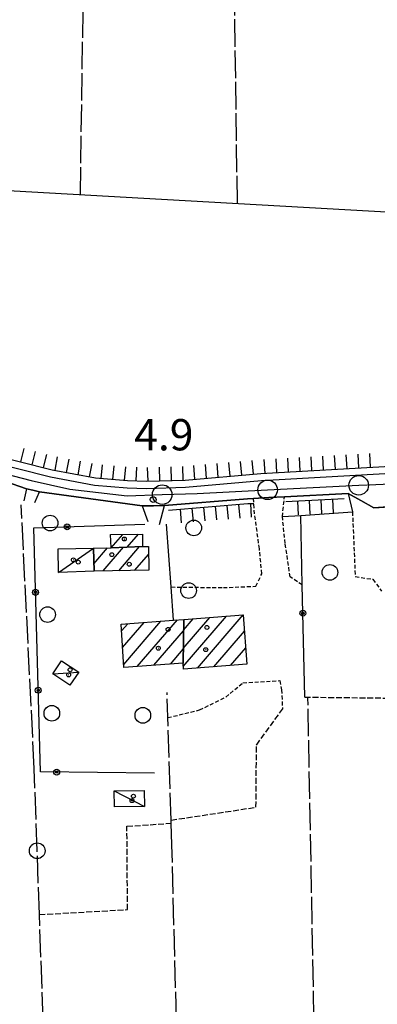
# Model space of a CAD drawing. Extents: x 1740872 to 1745185, y 5037386 to 5040516.
# Drawn here: x 1743236 to 1743327, y 5037722 to 5037974 of the extents above; entities that cross this region are included whole.
import ezdxf

# ---------------------------------------------------------------- set-up
doc = ezdxf.new("R2010")
doc.units = 0
for name, pattern in [('C', [10, 5, 5]), ('L17', [8, 7, -1]), ('L3', [1.5, 1, -0.5]), ('L5', [2, 1.5, -0.5])]:
    doc.linetypes.add(name, pattern=pattern)
for name, color, linetype in [('11B2', 1, 'C'), ('11D4', 1, 'C'), ('17A1', 1, 'C'), ('17C3', 1, 'C'), ('19B2', 1, 'C'), ('1A1', 4, 'C'), ('1AJ36', 1, 'C'), ('1C3', 1, 'C'), ('22H8', 1, 'C'), ('298', 7, 'CONTINUOUS'), ('2F6', 3, 'C'), ('2L12', 1, 'L3'), ('3B2', 1, 'C'), ('4B2', 3, 'C'), ('4E5', 2, 'L17'), ('5A1', 2, 'L5'), ('5F6', 1, 'C'), ('6H8', 2, 'C'), ('A2F6', 1, 'C'), ('A4B2', 1, 'C'), ('I2F6', 7, 'CONTINUOUS'), ('N2P16', 2, 'C')]:
    doc.layers.add(name, color=color, linetype=linetype)

# ---------------------------------------------------------------- blocks, each defined once
blk = doc.blocks.new('11B2')
at = {"layer": '11B2'}
blk.add_circle((0, 0), 0.75, dxfattribs=at)
blk = doc.blocks.new('11D4')
at = {"layer": '11D4'}
for radius in [0.5, 0.01]:
    blk.add_circle((0, 0), radius, dxfattribs=at)
blk = doc.blocks.new('1AJ36')
at = {"layer": '1AJ36'}
for radius in [0.5, 0.01]:
    blk.add_circle((0, 0), radius, dxfattribs=at)
blk = doc.blocks.new('5F6')
at = {"layer": '5F6'}
blk.add_circle((0, 0), 2, dxfattribs=at)
blk = doc.blocks.new('N2P16')
at = {"layer": 'N2P16'}
blk.add_circle((0, -0.00928), 2.5, dxfattribs=at)
blk = doc.blocks.new('19B2')
at = {"layer": '19B2'}
for centre, radius in [((0, 0), 0.75), ((0, -0.02417), 0.32738)]:
    blk.add_circle(centre, radius, dxfattribs=at)
blk = doc.blocks.new('22H8')
at = {"layer": '22H8'}
blk.add_line((0, 0), (0, 3.5), dxfattribs=at)

msp = doc.modelspace()

# ---------------------------------------------------------------- linework, layer by layer
at = {"layer": '17A1'}
for p, q in [((1743259.12324, 5037838.71042), (1743262.09161, 5037842.15877)), ((1743263.24035, 5037838.89503), (1743266.10261, 5037842.22011)), ((1743254.73502, 5037834.65542), (1743258.21358, 5037838.69754)), ((1743257.11559, 5037832.82269), (1743262.30677, 5037838.85328)), ((1743261.12481, 5037832.88089), (1743266.42396, 5037839.03689)), ((1743265.13497, 5037832.94016), (1743268.73716, 5037837.12591)), ((1743277.58084, 5037813.04403), (1743284.39501, 5037820.96111)), ((1743277.59003, 5037808.45647), (1743288.63684, 5037821.28843)), ((1743277.64909, 5037817.72262), (1743280.15425, 5037820.63287)), ((1743281.18589, 5037808.03445), (1743292.87859, 5037821.61676)), ((1743261.79446, 5037817.50647), (1743263.36761, 5037819.33508)), ((1743262.07946, 5037813.24042), (1743267.60844, 5037819.66233)), ((1743262.36554, 5037808.97344), (1743271.84827, 5037819.9895)), ((1743265.83498, 5037808.40457), (1743276.0901, 5037820.31683)), ((1743270.07858, 5037808.73503), (1743277.64668, 5037817.52687)), ((1743285.42672, 5037808.3617), (1743293.21996, 5037817.41509)), ((1743289.66747, 5037808.68995), (1743293.54564, 5037813.1952)), ((1743274.32218, 5037809.0655), (1743277.57744, 5037812.84821))]:
    msp.add_line(p, q, dxfattribs=at)
at = {"layer": '17C3'}
for p, q in [((1743245.70292, 5037832.43034, -3333), (1743254.65508, 5037838.64698, -3333)), ((1743244.25645, 5037806.51768, -3333), (1743250.8389, 5037807.02109, -3333)), ((1743259.9409, 5037776.68342, -3333), (1743267.62993, 5037772.66331, -3333))]:
    msp.add_line(p, q, dxfattribs=at)
at = {"layer": '1A1'}
for points in [[(1743259.10821, 5037838.7103, 6.6), (1743259.01927, 5037842.11148, 6.6), (1743267.12634, 5037842.23651, 6.6), (1743267.17558, 5037839.07105, 6.6), (1743259.10821, 5037838.7103, 6.6)], [(1743259.10821, 5037838.7103, 8.45), (1743267.17558, 5037839.07105, 8.45), (1743268.70918, 5037839.09551, 8.45), (1743268.79748, 5037832.99449, 8.45), (1743254.77243, 5037832.78782, 8.45), (1743254.65508, 5037838.64698, 8.45), (1743259.10821, 5037838.7103, 8.45)], [(1743277.68942, 5037820.44147, 8.23), (1743292.89555, 5037821.61802, 8.23), (1743293.86941, 5037809.01429, 8.23), (1743277.64203, 5037807.76135, 8.23), (1743277.5258, 5037809.31516, 8.23), (1743277.68942, 5037820.44147, 8.23)], [(1743277.68942, 5037820.44147, 10.96), (1743277.5258, 5037809.31516, 10.96), (1743262.422, 5037808.13824, 10.96), (1743261.68045, 5037819.20487, 10.96), (1743275.12592, 5037820.2417, 10.96), (1743277.68942, 5037820.44147, 10.96)]]:
    msp.add_polyline3d(points, close=True, dxfattribs=at)
at = {"layer": '1C3'}
for points in [[(1743254.77243, 5037832.78782, 6.693), (1743245.70292, 5037832.43034, 6.693), (1743245.56916, 5037838.5089, 6.693), (1743254.65508, 5037838.64698, 6.693), (1743254.77243, 5037832.78782, 6.693)], [(1743246.47918, 5037809.8922, 5.563), (1743250.8389, 5037807.02109, 5.563), (1743248.61548, 5037803.64251, 5.563), (1743244.25645, 5037806.51768, 5.563), (1743246.47918, 5037809.8922, 5.563)], [(1743259.9409, 5037776.68342, 5.676), (1743267.59857, 5037776.74274, 5.676), (1743267.62993, 5037772.66331, 5.676), (1743259.97133, 5037772.60292, 5.676), (1743259.9409, 5037776.68342, 5.676)]]:
    msp.add_polyline3d(points, close=True, dxfattribs=at)
at = {"layer": '298'}
for points in [[(1743218.20366, 5037863.19906, 4.02), (1743243.62498, 5037856.85784, 4.06), (1743254.88703, 5037854.71866, 4.06), (1743263.21192, 5037854.03661, 4.06), (1743268.19742, 5037853.90106, 4.06), (1743278.14212, 5037854.18261, 4.06), (1743297.57109, 5037855.88665, 4.3), (1743330.65264, 5037857.74944, 4.18)], [(1743349.11606, 5037850.57484, 4.1), (1743326.27574, 5037848.9175, 4.1), (1743323.01818, 5037850.76987, 3.824), (1743319.75363, 5037852.62173, 3.34), (1743303.46664, 5037851.76348, 3.44), (1743299.50158, 5037851.55714, 3.98), (1743295.52855, 5037851.35022, 3.49), (1743294.00733, 5037851.26752, 3.5), (1743272.82634, 5037849.52268, 3.66), (1743269.96119, 5037849.48086, 4.651), (1743267.08936, 5037849.43453, 3.7), (1743240.83832, 5037853.04499, 3.78), (1743239.14887, 5037853.42809, 3.38), (1743237.45972, 5037853.8072, 3.82), (1743232.14783, 5037855.6784, 3.82)]]:
    msp.add_polyline3d(points, dxfattribs=at)
at = {"layer": '2F6'}
msp.add_line((1743326.27574, 5037848.9175, 4.1), (1743349.11606, 5037850.57484, 4.1), dxfattribs=at)
for points in [[(1743116.32444, 5037895.34099, 4.38), (1743116.23112, 5037891.97633, 4.34), (1743117.00596, 5037889.99741, 4.26), (1743125.42958, 5037887.57973, 4.06), (1743129.86307, 5037886.33682, 4.06), (1743149.69414, 5037880.78794, 4.06), (1743175.97344, 5037873.97035, 4.02), (1743196.79158, 5037868.72697, 4.02), (1743218.20366, 5037863.19906, 4.02), (1743243.62498, 5037856.85784, 4.06), (1743254.88703, 5037854.71866, 4.06), (1743263.21192, 5037854.03661, 4.06), (1743268.19742, 5037853.90106, 4.06), (1743278.14212, 5037854.18261, 4.06), (1743297.57109, 5037855.88665, 4.3), (1743330.65264, 5037857.74944, 4.18), (1743372.34409, 5037860.14796, 4.3), (1743409.631, 5037861.9412, 4.86), (1743411.19916, 5037862.34834, 4.86), (1743412.76602, 5037862.7594, 4.86), (1743415.69256, 5037864.70228, 4.86)], [(1743103.05498, 5037890.16835, 4.78), (1743106.30302, 5037888.64422, 4.709), (1743109.54272, 5037887.12447, 4.638), (1743110.38792, 5037886.72536, 4.62), (1743111.8746, 5037887.37713, 4.58), (1743114.77489, 5037886.51998, 4.562), (1743127.82627, 5037882.6623, 4.481), (1743131.2719, 5037881.64737, 4.46), (1743152.4468, 5037875.83095, 3.7), (1743172.10276, 5037870.71927, 3.78), (1743205.95539, 5037862.70208, 3.82), (1743232.14783, 5037855.6784, 3.82), (1743237.45972, 5037853.8072, 3.82), (1743236.84179, 5037850.75229, 3.82)], [(1743239.60131, 5037850.31585, 3.82), (1743240.83832, 5037853.04499, 3.78), (1743267.08944, 5037849.43353, 3.7), (1743268.54897, 5037845.43385, 3.7)], [(1743271.48545, 5037844.70978, 3.66), (1743272.82634, 5037849.52268, 3.66), (1743294.00733, 5037851.26752, 3.5), (1743295.52855, 5037851.35022, 3.49)], [(1743303.46664, 5037851.76348, 3.44), (1743319.75371, 5037852.62073, 3.34), (1743320.8509, 5037847.90095, 4.24)]]:
    msp.add_polyline3d(points, dxfattribs=at)
at = {"layer": '2L12'}
for points in [[(1743274.50658, 5037828.73602, 3.916), (1743287.83904, 5037828.56192, 3.4), (1743296.18017, 5037828.92309, 3.3), (1743297.68101, 5037832.10722, 3.44), (1743297.05754, 5037838.45805, 3.46), (1743295.82554, 5037847.37991, 3.78), (1743295.52855, 5037851.35022, 3.49)], [(1743308.01095, 5037829.2364, 4.263), (1743304.92716, 5037831.28631, 3.35), (1743303.64604, 5037839.83242, 3.3), (1743302.92012, 5037846.70812, 4.29), (1743303.46664, 5037851.76348, 3.44)], [(1743320.85098, 5037847.89995, 4.24), (1743321.55522, 5037831.36575, 3.51), (1743326.0948, 5037830.70242, 3.92), (1743328.29947, 5037827.62799, 3.88)], [(1743273.64083, 5037795.36815, 3.32), (1743281.75872, 5037797.34633, 3.65), (1743288.4575, 5037800.59835, 3.75), (1743292.8529, 5037804.27579, 3.75), (1743302.29953, 5037804.83398, 4.04), (1743302.71716, 5037802.49538, 3.89), (1743302.9561, 5037797.51784, 3.59)]]:
    msp.add_polyline3d(points, dxfattribs=at)
at = {"layer": '3B2'}
for points in [[(1743302.92012, 5037846.70812, 3.72), (1743307.62137, 5037847.02067, 3.741), (1743320.85098, 5037847.89995, 3.8)], [(1743308.6478, 5037800.61128, 3.596), (1743308.01095, 5037829.2364, 3.59), (1743307.62137, 5037847.02067, 3.741)], [(1743270.21253, 5037781.18853, 2.981), (1743241.06504, 5037781.51551, 3.436), (1743239.34372, 5037843.79783, 3.319), (1743267.77799, 5037844.73332, 4.193)], [(1743275.12592, 5037820.2417, 3.491), (1743274.50658, 5037828.73602, 3.62), (1743273.3283, 5037844.79648, 4.5)]]:
    msp.add_polyline3d(points, dxfattribs=at)
at = {"layer": '4B2'}
msp.add_polyline3d([(1743163.40016, 5038025.29708, 3.28), (1743163.05766, 5038022.85048, 3.28), (1743162.63819, 5038019.87762, 3.28), (1743159.15178, 5038000.71028, 3.32), (1743150.50526, 5037949.12756, 3.28), (1743149.88584, 5037943.58538, 3.28), (1743149.79631, 5037939.75465, 3.28), (1743150.88284, 5037936.96063, 3.28), (1743152.99698, 5037935.51214, 3.28), (1743158.93853, 5037934.11226, 3.28), (1743267.51031, 5037928.03174, 3.28), (1743361.3028, 5037922.71205, 3.28), (1743383.41034, 5037921.69704, 3.24), (1743404.98452, 5037920.70632, 3.16), (1743413.06771, 5037919.9039, 3.16), (1743417.06808, 5037918.37787, 3.16), (1743418.64662, 5037916.5413, 3.16)], dxfattribs=at)
at = {"layer": '4E5'}
msp.add_line((1743251.27738, 5037928.94461, 3.33), (1743252.85364, 5038037.02307, 3.52), dxfattribs=at)
for points in [[(1743291.43076, 5037926.67196, 3.28), (1743290.4056, 5038000.27994, 3.785), (1743290.16901, 5038017.47994, 3.845), (1743289.5645, 5038060.54013, 3.007)], [(1743243.31054, 5037638.16037, 2.92), (1743242.30707, 5037702.2705, 3.42), (1743240.7958, 5037745.09334, 3.441), (1743240.22843, 5037761.38001, 3.45), (1743239.49372, 5037782.30359, 3.46), (1743236.13458, 5037849.73561, 3.3)], [(1743277.63772, 5037646.4044, 2.92), (1743274.69343, 5037762.86085, 2.92), (1743274.52127, 5037768.40702, 2.921), (1743274.48575, 5037769.20367, 2.92), (1743273.44389, 5037801.78197, 2.92)], [(1743312.44633, 5037643.61349, 3.56), (1743311.00539, 5037718.61347, 3.56), (1743309.46131, 5037800.42141, 3.56)]]:
    msp.add_polyline3d(points, dxfattribs=at)
at = {"layer": '5A1'}
for points in [[(1743308.6478, 5037800.61128, 4.16), (1743351.44875, 5037800.12319, 4.16), (1743351.97998, 5037777.93777, 3.57), (1743369.12125, 5037778.69142, 3.81), (1743394.18079, 5037779.80169, 4.16)], [(1743274.48575, 5037769.20367, 3.24), (1743296.17726, 5037772.50305, 3.44), (1743296.32093, 5037788.3876, 3.51), (1743302.9561, 5037797.51784, 3.65)], [(1743240.7958, 5037745.09334, 3.75), (1743263.32877, 5037746.36763, 3.7), (1743263.1719, 5037767.62427, 3.8), (1743274.52127, 5037768.40702, 3.33)]]:
    msp.add_polyline3d(points, dxfattribs=at)
at = {"layer": '6H8'}
msp.add_line((1743303.78677, 5037850.51375, 3.931), (1743318.74004, 5037851.30333, 3.822), dxfattribs=at)
for points in [[(1743130.83932, 5037887.9533, 3.48), (1743150.17155, 5037882.57069, 3.458), (1743176.42732, 5037875.75936, 3.311), (1743197.25344, 5037870.51658, 3.297), (1743218.66452, 5037864.9886, 3.297), (1743244.02258, 5037858.6617, 3.504), (1743255.12577, 5037856.55476, 4.077), (1743263.30863, 5037855.88114, 4.481), (1743268.19287, 5037855.74504, 4.718), (1743278.03595, 5037856.03102, 4.487), (1743297.44099, 5037857.73328, 3.926), (1743330.54629, 5037859.58681, 3.75), (1743372.25378, 5037861.98552, 3.859), (1743409.35221, 5037863.77771, 4.701)], [(1743273.8078, 5037848.33445, 4.644), (1743294.08552, 5037850.00771, 3.956), (1743295.62329, 5037850.08363, 3.903)]]:
    msp.add_polyline3d(points, dxfattribs=at)
at = {"layer": 'A2F6', "flags": 128}
msp.add_lwpolyline([(1743100.38916, 5037893.74985), (1743110.56717, 5037889.66521), (1743111.1353, 5037889.51114), (1743112.99017, 5037889.00804), (1743122.37885, 5037886.46597), (1743170.84873, 5037873.44661), (1743238.72741, 5037855.91182), (1743248.5546, 5037853.68837), (1743263.21543, 5037851.99197), (1743272.20219, 5037852.31619), (1743281.18033, 5037852.63475), (1743299.15761, 5037853.54121), (1743322.45787, 5037854.70745), (1743326.80502, 5037854.92732), (1743350.69885, 5037856.02864), (1743386.79579, 5037857.69476), (1743415.91993, 5037859.03488)], dxfattribs=at)
at = {"layer": 'A4B2'}
msp.add_polyline3d([(1743163.05766, 5038022.85048, 3.28), (1743162.63819, 5038019.87762, 3.28), (1743159.15178, 5038000.71028, 3.32), (1743150.50526, 5037949.12756, 3.28), (1743149.88584, 5037943.58538, 3.28), (1743149.79631, 5037939.75465, 3.28), (1743150.88284, 5037936.96063, 3.28), (1743152.99698, 5037935.51214, 3.28), (1743158.93853, 5037934.11226, 3.28), (1743267.51031, 5037928.03174, 3.28), (1743361.3028, 5037922.71205, 3.28), (1743383.41034, 5037921.69704, 3.24), (1743404.98452, 5037920.70632, 3.16), (1743413.06771, 5037919.9039, 3.16), (1743417.06808, 5037918.37787, 3.16), (1743418.64662, 5037916.5413, 3.16)], dxfattribs=at)
at = {"layer": 'I2F6'}
for points in [[(1743237.45972, 5037853.8072, 3.299), (1743239.14887, 5037853.42809, 3.38), (1743240.83832, 5037853.04499, 3.461)], [(1743295.52855, 5037851.35022, 3.96), (1743299.50158, 5037851.55714, 3.98), (1743303.46664, 5037851.76348, 4)], [(1743319.75363, 5037852.62173, 3.81), (1743323.01818, 5037850.76987, 3.824), (1743326.27574, 5037848.9175, 3.838)], [(1743267.08936, 5037849.43453, 4.579), (1743269.96119, 5037849.48086, 4.651), (1743272.82634, 5037849.52268, 4.724)]]:
    msp.add_polyline3d(points, dxfattribs=at)

# ---------------------------------------------------------------- block references
at = {"layer": '11B2'}
msp.add_blockref('11B2', (1743269.88337, 5037851.05761, 4.89), dxfattribs=at)
at = {"layer": '11D4'}
for p in [(1743262.50445, 5037840.97013, 6.6), (1743250.73845, 5037835.07154, 6.693), (1743259.31613, 5037836.98984, 8.45), (1743273.69588, 5037817.89426, 10.96), (1743283.6399, 5037818.3994, 8.23), (1743248.27712, 5037806.28891, 5.563), (1743264.46944, 5037774.16993, 5.676)]:
    msp.add_blockref('11D4', p, dxfattribs=at)
at = {"layer": '19B2'}
for p, rotation in [((1743247.89439, 5037844.0794, 3.582), 1.887999999999979), ((1743239.79833, 5037827.3563, 3.35), 91.57799999999999), ((1743308.17139, 5037822.02355, 3.592), 271.278), ((1743240.48841, 5037802.36366, 3.397), 91.57799999999999), ((1743245.21142, 5037781.46964, 3.371), 179.358)]:
    msp.add_blockref('19B2', p, dxfattribs=dict(at, rotation=rotation))
at = {"layer": '1AJ36'}
for p in [(1743262.50445, 5037840.97013, 3.38), (1743249.48057, 5037835.65139, 3.431), (1743263.77713, 5037834.53449, 3.38), (1743271.21749, 5037813.09757, 3.38), (1743283.3268, 5037812.73069, 3.38), (1743248.64912, 5037807.59041, 3.497), (1743264.83789, 5037775.31773, 3.343)]:
    msp.add_blockref('1AJ36', p, dxfattribs=at)
at = {"layer": '22H8'}
for p, rotation in [((1743236.04922, 5037860.65074, 3.439), 345.9880000000001), ((1743238.96077, 5037859.9248, 3.463), 345.9880000000001), ((1743241.87132, 5037859.19879, 3.486), 345.9880000000001), ((1743244.79269, 5037858.51572, 3.544), 349.248), ((1743247.73995, 5037857.95593, 3.696), 349.248), ((1743250.68813, 5037857.39721, 3.848), 349.248), ((1743292.52294, 5037857.30222, 4.068), 5.018), ((1743295.51205, 5037857.56392, 3.982), 5.018), ((1743298.50362, 5037857.79271, 3.92), 3.208000000000073), ((1743301.49874, 5037857.96059, 3.904), 3.208000000000073), ((1743304.49486, 5037858.12854, 3.889), 3.208000000000073), ((1743307.48999, 5037858.29642, 3.873), 3.208000000000073), ((1743310.48611, 5037858.46437, 3.857), 3.208000000000073), ((1743313.4813, 5037858.63125, 3.841), 3.208000000000073), ((1743316.47743, 5037858.7992, 3.825), 3.208000000000073), ((1743319.47255, 5037858.96708, 3.809), 3.208000000000073), ((1743322.46867, 5037859.13503, 3.793), 3.208000000000073), ((1743325.46379, 5037859.30291, 3.777), 3.208000000000073), ((1743253.63539, 5037856.83741, 4), 349.248), ((1743256.60414, 5037856.43267, 4.15), 355.2980000000001), ((1743259.5941, 5037856.18697, 4.298), 355.2980000000001), ((1743262.58405, 5037855.94127, 4.445), 355.2980000000001), ((1743265.58186, 5037855.81851, 4.591), 358.408), ((1743268.5801, 5037855.75696, 4.709), 1.668000000000056), ((1743271.57927, 5037855.84391, 4.639), 1.668000000000056), ((1743274.57844, 5037855.93085, 4.568), 1.668000000000056), ((1743277.57761, 5037856.0178, 4.498), 1.668000000000056), ((1743280.56766, 5037856.2535, 4.414), 5.018), ((1743283.55677, 5037856.5152, 4.327), 5.018), ((1743286.5458, 5037856.77789, 4.241), 5.018), ((1743289.53491, 5037857.03959, 4.155), 5.018), ((1743306.78257, 5037850.67265, 3.909), 183.018), ((1743309.77944, 5037850.83063, 3.887), 183.018), ((1743312.7753, 5037850.98853, 3.865), 183.018), ((1743315.77117, 5037851.14644, 3.844), 183.018), ((1743276.79803, 5037848.58119, 4.543), 184.718), ((1743279.78825, 5037848.82793, 4.441), 184.718), ((1743282.77848, 5037849.07467, 4.34), 184.718), ((1743285.7687, 5037849.32141, 4.238), 184.718), ((1743288.75893, 5037849.56816, 4.137), 184.718), ((1743291.74916, 5037849.8149, 4.035), 184.718), ((1743294.74102, 5037850.03969, 3.933), 182.828)]:
    msp.add_blockref('22H8', p, dxfattribs=dict(at, rotation=rotation))
at = {"layer": '5F6'}
for p in [(1743243.52008, 5037845.05395, 5.48), (1743280.27379, 5037843.81167, 5.48), (1743315.09551, 5037832.46613, 5.48), (1743278.96367, 5037827.80777, 5.48), (1743242.89479, 5037821.67787, 5.48), (1743243.97241, 5037796.47853, 5.48), (1743267.24203, 5037795.96261, 5.48), (1743240.22843, 5037761.38001, 5.48)]:
    msp.add_blockref('5F6', p, dxfattribs=at)
at = {"layer": 'N2P16'}
for p in [(1743299.15761, 5037853.54121), (1743322.45787, 5037854.70745), (1743272.20219, 5037852.31619)]:
    msp.add_blockref('N2P16', p, dxfattribs=at)

# ---------------------------------------------------------------- texts
at = {"layer": '11B2'}
msp.add_text('4.9                                    ', height=8, dxfattribs=at).set_placement((1743265.04263, 5037863.60376))

doc.saveas('drawing.dxf')
